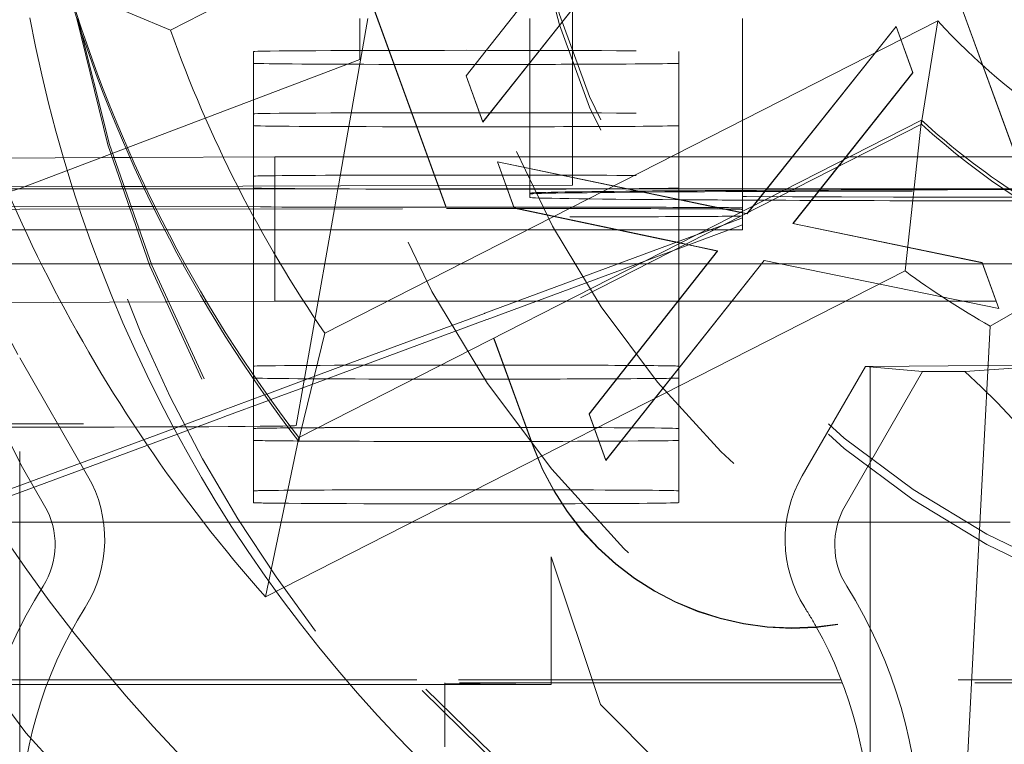
# Model space of a CAD drawing. Units: millimetres. Extents: x 1330 to 1871, y 72 to 806.
# Drawn here: x 1409 to 1412, y 518 to 520 of the extents above; entities that cross this region are included whole.
import ezdxf

# ---------------------------------------------------------------- set-up
doc = ezdxf.new("R2010")
doc.units = ezdxf.units.MM
for name, pattern in [('_..__..__..__.._', [1.7999999999999998, 0.8999999999999999, -0.8999999999999999]), ('______..__..__..', [7.200000000000001, 2.7, -0.8999999999999999, 0.8999999999999999, -0.8999999999999999, 0.8999999999999999, -0.8999999999999999]), ('________________', [0])]:
    doc.linetypes.add(name, pattern=pattern)
doc.layers.add('Ansichten', color=7, linetype='Continuous')
doc.layers.add('Maße', color=7, linetype='Continuous')
doc.dimstyles.get("Standard").update_dxf_attribs({"dimtxt": 0.18, "dimasz": 0.18, "dimexe": 0.18, "dimexo": 0.0625, "dimgap": 0.09, "dimtad": 0, "dimtih": 1, "dimtoh": 1, "dimdec": 4, "dimzin": 0, "dimdsep": 46, "dimtxsty": 'Standard', "dimcen": 0.09, "dimadec": 0, "dimazin": 0, "dimtfac": 1, "dimtdec": 4, "dimtofl": 0, "dimtmove": 0, "dimatfit": 3, "dimfxl": 0, "dimtolj": 1, "dimtzin": 0, "dimarcsym": 0})

# ---------------------------------------------------------------- blocks, each defined once
blk = doc.blocks.new('*D9')
at = {"layer": 'Defpoints', "color": 0}
for p in [(1351.199396227787, 521.7520463240056), (1430.294666755208, 521.7520463240056), (1587.5, 490.5044699117061)]:
    blk.add_point(p, dxfattribs=at)
at = {"layer": 'Maße', "color": 0, "lineweight": -2}
for p, q in [((1430.232166755208, 521.7520463240056), (1345.019396227787, 521.7520463240056)), ((1345.199396227787, 502.5044699117061), (1345.199396227787, 509.7520463240056)), ((1587.4375, 490.5044699117061), (1345.019396227787, 490.5044699117061))]:
    blk.add_line(p, q, dxfattribs=at)
at = {"layer": 'Maße', "color": 0}
for points in [[(1347.199396227787, 509.7520463240056), (1343.199396227787, 509.7520463240056), (1345.199396227787, 521.7520463240056)], [(1343.199396227787, 502.5044699117061), (1347.199396227787, 502.5044699117061), (1345.199396227787, 490.5044699117061)]]:
    blk.add_solid(points, dxfattribs=at)
at = {"layer": 'Maße', "color": 0, "insert": (1339.109396227787, 506.1282581178559), "char_height": 12, "attachment_point": 5, "rotation": 90}
blk.add_mtext('\\A1;31', dxfattribs=at)
blk = doc.blocks.new('@725')
at = {"layer": 'Maße', "color": 212, "linetype": '_..__..__..__.._', "lineweight": 9}
for p, q in [((1411.733837026823, 519.1625960961126), (1411.265853747563, 520.4483499093984)), ((1411.733319126646, 519.1629124602739), (1411.265853747563, 520.4472433762979)), ((1410.044253340541, 520.0037305282171), (1410.464907460409, 518.8480105214057)), ((1410.044253340541, 520.0026239951167), (1410.464567715532, 518.8478374153945)), ((1410.399877059826, 519.4648545637838), (1410.701960393159, 519.84826215706)), ((1410.399877059826, 519.4643012972335), (1410.701960393159, 519.8477088905098)), ((1410.811135072647, 519.8258266030125), (1410.439340200852, 519.3560821901427)), ((1410.811135072647, 519.8252733364624), (1410.439340200852, 519.3555289235925)), ((1410.65, 519.7817601701119), (1410.65, 519.2745383891381)), ((1408.919929167547, 519.6025625301961), (1409.35, 518.8011125119723)), ((1410.111726403747, 519.2745383891381), (1410.168989428648, 519.5992880161829)), ((1410.150000000002, 519.5029834789746), (1410.150000000002, 519.5992880161829)), ((1410.55, 519.5992880161829), (1410.55, 519.2745383891381)), ((1411.05, 519.5992880161829), (1411.05, 519.2745383891381)), ((1411.07489076738, 519.1588077831528), (1411.410833206743, 519.5809862738647)), ((1411.075631239064, 519.1591850665459), (1411.410833206743, 519.5804330073146)), ((1411.410833206743, 519.5809862738647), (1411.450496668281, 519.4722139002237)), ((1411.410833206743, 519.5809862738647), (1411.410833206743, 519.5804330073146)), ((1411.410833206743, 519.5804330073146), (1411.450496668281, 519.4716606336735)), ((1409.350060938042, 519.2000731089219), (1410.150138273214, 519.502983458321)), ((1409.899999999998, 519.274261755863), (1409.899999999998, 519.5218306991511)), ((1410.899999999998, 519.2745383891381), (1410.899999999998, 519.5218306991512)), ((1410.399877059826, 519.4648545637838), (1410.399877059826, 519.4643012972335)), ((1410.439340200852, 519.3560821901427), (1410.399877059826, 519.4648545637838)), ((1410.439340200852, 519.3555289235925), (1410.399877059826, 519.4643012972335)), ((1411.450496668281, 519.4722139002237), (1411.287262409753, 519.2670148835246)), ((1411.450496668281, 519.4716606336735), (1411.28800250094, 519.2673919730474)), ((1411.450496668281, 519.4722139002237), (1411.450496668281, 519.4716606336735)), ((1411.470642715754, 519.351044854933), (1411.470642715754, 519.3604503862867)), ((1411.470642715754, 519.351044854933), (1410.006081561083, 518.6048250955872)), ((1410.439340200852, 519.3560821901427), (1410.439340200852, 519.3555289235925)), ((1411.4718209565, 519.3593850031818), (1411.470642715754, 519.351044854933)), ((1409.566402842288, 519.2724160743769), (1409.098480232116, 519.2698272150938)), ((1409.570338998421, 519.2724378518122), (1409.566402842288, 519.2724160743769)), ((1409.609291201025, 519.2726533613197), (1409.570338998421, 519.2724378518122)), ((1409.613477612386, 519.2726765233335), (1409.609291201025, 519.2726533613197)), ((1409.949999999998, 519.2745383891381), (1409.613477612386, 519.2726765233335)), ((1409.899999999998, 519.2055000619047), (1409.899999999998, 519.274261755863)), ((1409.949999999998, 518.934543592944), (1409.949999999998, 519.2745383891381)), ((1409.949999999998, 519.2745383891381), (1410.309258885107, 519.2745383891381)), ((1410.099665352887, 519.2061378501296), (1410.111726403747, 519.2745383891381)), ((1410.309258885107, 519.2745383891381), (1410.309661636383, 519.2745383891381)), ((1410.309661636383, 519.2745383891381), (1410.65, 519.2745383891381)), ((1410.55, 519.2745383891381), (1410.55, 519.2467523515023)), ((1410.65, 519.2745383891381), (1410.65, 519.2259747780098)), ((1410.65, 519.2745383891381), (1411.166981726391, 519.2745383891381)), ((1410.899999999998, 519.199294138307), (1410.899999999998, 519.2745383891381)), ((1411.05, 519.2745383891381), (1411.05, 519.1992941383069)), ((1411.166981726391, 519.2745383891381), (1411.167421980262, 519.2745383891381)), ((1411.167421980262, 519.2745383891381), (1411.302028346906, 519.2745383891381)), ((1411.302028346906, 519.2745383891381), (1411.320488024082, 519.2745383891381)), ((1411.320488024082, 519.2745383891381), (1411.560271011669, 519.2745383891381)), ((1411.560271011669, 519.2745383891381), (1411.572199780902, 519.2745383891381)), ((1411.572199780902, 519.2745383891381), (1412.254292673958, 519.2745383891381)), ((1410.512996668281, 519.1539094771747), (1410.473333206743, 519.2626818508157)), ((1410.473333206743, 519.2626818508157), (1411.04545372389, 519.1438090898997)), ((1410.473333206743, 519.2626818508157), (1410.473333206743, 519.2621285842655)), ((1410.512996668281, 519.1533562106245), (1410.473333206743, 519.2621285842655)), ((1410.473333206743, 519.2621285842655), (1411.04468239857, 519.1434160860348)), ((1410.55, 519.2467523515023), (1410.55, 519.2461990849521)), ((1410.55, 519.2461990849521), (1410.55, 519.2075763477508)), ((1411.274680859579, 519.2511988302792), (1411.16844538623, 519.1176520192943)), ((1411.275420950766, 519.2515759198023), (1411.168823110256, 519.1175735832084)), ((1411.287262409753, 519.2670148835246), (1411.274680859579, 519.2511988302792)), ((1411.28800250094, 519.2673919730474), (1411.275420950766, 519.2515759198023)), ((1410.65, 519.2259747780098), (1410.65, 519.2254215114596)), ((1410.65, 519.2254215114596), (1410.65, 519.2078957763425)), ((1409.588122082809, 519.204503834666), (1409.134311676008, 519.2030542344744)), ((1409.136329403442, 519.1992941383069), (1410.336645971877, 519.199294138307)), ((1409.156471476578, 519.1406774703592), (1409.350060938042, 519.2000731089219)), ((1409.592373659278, 519.2045174154167), (1409.588122082809, 519.204503834666)), ((1409.640425141551, 519.2046709055899), (1409.592373659278, 519.2045174154167)), ((1409.644873571996, 519.2046851151485), (1409.640425141551, 519.2046709055899)), ((1410.33388271523, 519.2068860073515), (1409.644873571996, 519.2046851151485)), ((1409.899999999998, 519.1992941383069), (1409.899999999998, 519.2055000619047)), ((1409.899999999998, 518.7818420250815), (1409.899999999998, 519.1992941383069)), ((1410.090128913696, 519.1520548694286), (1410.098458602801, 519.1992941383069)), ((1410.098458602801, 519.1992941383069), (1410.099665352887, 519.2061378501296)), ((1410.334284998794, 519.2068872923603), (1410.33388271523, 519.2068860073515)), ((1410.65, 519.2078957763425), (1410.334284998794, 519.2068872923603)), ((1410.336645971877, 519.199294138307), (1410.337048723153, 519.199294138307)), ((1410.337048723153, 519.199294138307), (1410.775747952051, 519.199294138307)), ((1410.55, 519.2075763477508), (1410.55, 519.199294138307)), ((1410.55, 519.199294138307), (1410.55, 519.1887642359151)), ((1410.775747952051, 519.199294138307), (1410.778410758419, 519.1992941383069)), ((1410.778410758419, 519.1992941383069), (1411.107107200028, 519.199294138307)), ((1410.899999999998, 519.174030844279), (1410.899999999998, 519.199294138307)), ((1411.05, 519.1992941383069), (1411.05, 519.1539084432508)), ((1411.107107200028, 519.199294138307), (1411.107547453898, 519.199294138307)), ((1411.107547453898, 519.199294138307), (1411.154350929497, 519.199294138307)), ((1411.154350929497, 519.199294138307), (1411.172810606673, 519.199294138307)), ((1411.172810606673, 519.199294138307), (1413.699679796749, 519.199294138307)), ((1410.55, 519.1887642359151), (1410.549999999999, 519.186551169714)), ((1410.549999999998, 519.1887642359151), (1410.549999999998, 519.1865511697144)), ((1410.549999999999, 519.186551169714), (1410.55, 519.178805438011)), ((1409.604207850165, 519.1573055139484), (1409.158096485832, 519.1587305211968)), ((1409.350000000001, 519.1513328305955), (1410.353746317639, 519.1523120435496)), ((1409.608690888267, 519.1572911938429), (1409.604207850165, 519.1573055139484)), ((1409.663325481654, 519.1571166753306), (1409.608690888267, 519.1572911938429)), ((1409.66797378474, 519.1571018273215), (1409.663325481654, 519.1571166753306)), ((1409.916025403784, 519.1563094795282), (1409.66797378474, 519.1571018273215)), ((1410.00024379957, 518.6422991005021), (1410.090128913696, 519.1520548694286)), ((1410.353746317639, 519.1523120435496), (1410.354148925956, 519.1523124363174)), ((1410.354148925956, 519.1523124363174), (1410.580540728934, 519.1525332946981)), ((1410.75, 519.1555682429014), (1410.416025403784, 519.1555682429014)), ((1410.903743439117, 519.0716051984734), (1410.512996668281, 519.1539094771747)), ((1410.512996668281, 519.1539094771747), (1410.512996668281, 519.1533562106245)), ((1410.902975174415, 519.0712137540467), (1410.512996668281, 519.1533562106245)), ((1410.899999999998, 519.1734775777287), (1410.899999999998, 519.174030844279)), ((1410.899999999998, 519.0696978501664), (1410.899999999998, 519.1734775777287)), ((1411.050000000001, 519.1539084432508), (1411.050000000001, 519.1503538499455)), ((1411.050000000001, 519.1503538499451), (1411.05, 519.1539084432508)), ((1411.062302748756, 519.1429884341184), (1411.07489076738, 519.1588077831528)), ((1411.063043220439, 519.1433657175113), (1411.075631239064, 519.1591850665459)), ((1411.006566741659, 519.1145899547033), (1411.05, 519.1306712481413)), ((1411.04468239857, 519.1434160860348), (1411.057794929004, 519.140691620387)), ((1411.04545372389, 519.1438090898997), (1411.058566254324, 519.1410846242521)), ((1411.05, 519.1461254978246), (1411.050000000001, 519.1503538499451)), ((1411.05, 519.1428644840397), (1411.05, 519.1461254978246)), ((1411.05, 519.1423112174896), (1411.05, 519.1428644840397)), ((1411.05, 519.1367199664709), (1411.05, 519.1423112174896)), ((1411.05, 519.1353373221903), (1411.05, 519.1367199664709)), ((1411.05, 519.1306712481413), (1411.05, 519.1353373221903)), ((1411.05, 519.1140732516345), (1411.05, 519.1306712481413)), ((1411.057794929004, 519.140691620387), (1411.06047262982, 519.1401352591322)), ((1411.058566254324, 519.1410846242521), (1411.06047262982, 519.1406885256824)), ((1411.06047262982, 519.1401352591322), (1411.063043220439, 519.1433657175113)), ((1411.06047262982, 519.1406885256824), (1411.062302748756, 519.1429884341184)), ((1411.06047262982, 519.1406885256824), (1411.06047262982, 519.1401352591322)), ((1410.887383630305, 519.0538640557616), (1411.05, 519.1140732516345)), ((1410.939029645225, 519.0895841433235), (1411.006566741659, 519.1145899547033)), ((1411.05, 519.1024546540798), (1411.05, 519.1140732516345)), ((1411.16844538623, 519.1176520192943), (1411.613156924691, 519.0253056762953)), ((1411.16844538623, 519.1176520192943), (1411.16844538623, 519.117098752744)), ((1411.168823110256, 519.1175735832084), (1411.16844538623, 519.117098752744)), ((1411.16844538623, 519.117098752744), (1411.613156924691, 519.0247524097449)), ((1409.188295011588, 519.1024546540798), (1409.623942453005, 519.1024546540798)), ((1409.623942453005, 519.1024546540798), (1409.628682854105, 519.1024546540798)), ((1409.628682854105, 519.1024546540798), (1409.690821375124, 519.1024546540798)), ((1409.690821375124, 519.1024546540798), (1409.695681391792, 519.1024546540798)), ((1409.695681391792, 519.1024546540798), (1410.08138291946, 519.1024546540797)), ((1410.08138291946, 519.1024546540797), (1410.371893201107, 519.1024546540798)), ((1410.371893201107, 519.1024546540798), (1410.372295952383, 519.1024546540798)), ((1410.372295952383, 519.1024546540798), (1410.964289831461, 519.1024546540798)), ((1410.443728798041, 518.9061975274498), (1410.939029645225, 519.0895841433235)), ((1410.964289831461, 519.1024546540798), (1410.982749508637, 519.1024546540798)), ((1410.982749508637, 519.1024546540798), (1411.018619840742, 519.1024546540798)), ((1411.018619840742, 519.1024546540798), (1411.05, 519.1024546540798)), ((1410.899999999998, 519.0602923188126), (1410.899999999998, 519.0696978501664)), ((1410.899999999998, 518.9371920475256), (1410.899999999998, 519.0602923188126)), ((1410.916035674361, 519.0684627779469), (1410.902975174415, 519.0712137540467)), ((1410.916803939064, 519.0688542223737), (1410.903743439117, 519.0716051984734)), ((1410.990988184899, 519.0526752839046), (1410.916035674361, 519.0684627779469)), ((1410.991362052896, 519.0531498014077), (1410.916803939064, 519.0688542223737)), ((1410.689278719563, 518.6697422081314), (1410.991362052896, 519.0531498014077)), ((1410.689278719563, 518.6691889415813), (1410.991362052896, 519.0525965348575)), ((1410.819846533871, 519.0288582443817), (1410.887383630305, 519.0538640557616)), ((1410.991362052896, 519.0525965348575), (1410.990988184899, 519.0526752839046)), ((1410.991362052896, 519.0531498014077), (1410.991362052896, 519.0525965348575)), ((1410.067263857036, 519.0223827356969), (1409.231262877097, 519.0223827356969)), ((1410.401037442061, 519.0223827356969), (1410.067263857036, 519.0223827356969)), ((1410.401440193337, 519.0223827356969), (1410.401037442061, 519.0223827356969)), ((1410.802357117196, 519.0223827356969), (1410.401440193337, 519.0223827356969)), ((1410.449052613201, 518.891570689384), (1410.819846533871, 519.0288582443817)), ((1411.100536732384, 519.0307142473603), (1410.728741860589, 518.5609698344904)), ((1411.100536732384, 519.03016098081), (1410.728741860589, 518.5604165679401)), ((1410.807137437981, 519.0223827356969), (1410.802357117196, 519.0223827356969)), ((1410.825597115157, 519.0223827356969), (1410.807137437981, 519.0223827356969)), ((1410.96712096344, 519.0223827356969), (1410.825597115157, 519.0223827356969)), ((1410.967556877091, 519.0223827356969), (1410.96712096344, 519.0223827356969)), ((1411.614017434024, 519.0223827356969), (1410.967556877091, 519.0223827356969)), ((1411.100536732384, 519.0307142473603), (1411.100536732384, 519.03016098081)), ((1411.652219424691, 518.9177352073352), (1411.100536732384, 519.0307142473603)), ((1411.652219424691, 518.917181940785), (1411.100536732384, 519.03016098081)), ((1411.613156924691, 519.0253056762953), (1411.652219424691, 518.9177352073352)), ((1411.613156924691, 519.0253056762953), (1411.613156924691, 519.0247524097449)), ((1411.613156924691, 519.0247524097449), (1411.652219424691, 518.917181940785)), ((1411.614218343947, 519.0223827356969), (1411.614017434024, 519.0223827356969)), ((1413.97210363686, 519.0223827356969), (1411.614218343947, 519.0223827356969)), ((1409.280386784415, 518.9308388470063), (1409.692168901839, 518.9331170997218)), ((1409.692168901839, 518.9331170997218), (1409.697742205155, 518.9331479349448)), ((1409.697742205155, 518.9331479349448), (1409.784054265249, 518.933625470702)), ((1409.784054265249, 518.933625470702), (1409.789615736094, 518.9336562404601)), ((1409.789615736094, 518.9336562404601), (1409.949999999998, 518.934543592944)), ((1410.433008764758, 518.934543592944), (1409.949999999998, 518.934543592944)), ((1410.433411516034, 518.934543592944), (1410.433008764758, 518.934543592944)), ((1410.634740775035, 518.934543592944), (1410.433411516034, 518.934543592944)), ((1410.653200452211, 518.934543592944), (1410.634740775035, 518.934543592944)), ((1410.897913306875, 518.934543592944), (1410.653200452211, 518.934543592944)), ((1410.898349220526, 518.934543592944), (1410.897913306875, 518.934543592944)), ((1411.645914817637, 518.934543592944), (1410.898349220526, 518.934543592944)), ((1410.899999999998, 518.9366387809755), (1410.899999999998, 518.9371920475256)), ((1410.899999999998, 518.7818420250816), (1410.899999999998, 518.9366387809755)), ((1411.64611572756, 518.934543592944), (1411.645914817637, 518.934543592944)), ((1412.591259228636, 518.934543592944), (1411.64611572756, 518.934543592944)), ((1410.113990892209, 518.7841110843926), (1410.443373877031, 518.9060661168871)), ((1410.443373877031, 518.9060661168871), (1410.443728798041, 518.9061975274498)), ((1411.652219424691, 518.9177352073352), (1411.652219424691, 518.917181940785)), ((1410.159239540357, 518.7842665348138), (1410.448697692191, 518.8914392788213)), ((1410.448697692191, 518.8914392788213), (1410.449052613201, 518.891570689384)), ((1410.464567715532, 518.8478374153945), (1410.46745554698, 518.8399032851365)), ((1410.464907460409, 518.8480105214057), (1410.467795291856, 518.8400763911478)), ((1410.46745554698, 518.8399032851365), (1410.557283555529, 518.5931066373694)), ((1410.467795291856, 518.8400763911478), (1410.557283555529, 518.5942131704699)), ((1409.35, 517.6815144057609), (1409.35, 518.8011125119723)), ((1409.35, 518.8011125119723), (1409.509807621135, 518.5243218291614)), ((1409.899999999998, 518.7818420250815), (1409.899999999998, 518.7607465622533)), ((1410.015920037647, 518.7312020614943), (1410.159239540357, 518.7842665348138)), ((1410.019051180158, 518.7489593728541), (1410.113990892209, 518.7841110843926)), ((1410.899999999998, 518.7541786975701), (1410.899999999998, 518.7818420250816)), ((1411.190192378865, 518.5243218291614), (1411.338675134595, 518.781497569919)), ((1411.35, 518.781497569919), (1411.338675134595, 518.781497569919)), ((1411.473468210881, 518.7691739903515), (1411.338675134595, 518.781497569919)), ((1411.817298316513, 518.7845787359437), (1411.35, 518.781497569919)), ((1411.35, 518.1925079883276), (1411.35, 518.781497569919)), ((1409.241467551007, 518.7705395059631), (1409.356910787528, 518.5433543971598)), ((1409.899999999998, 518.7607465622533), (1409.899999999998, 518.7541786975701)), ((1411.473468210881, 518.7691739903515), (1411.291287186079, 518.4536320287621)), ((1411.473468210881, 518.7691739903515), (1411.572683709132, 518.7691739903515)), ((1411.686974195712, 518.7774729886049), (1411.572683709133, 518.7691739903515)), ((1409.899999999998, 518.6352263892712), (1409.899999999998, 518.7541786975701)), ((1409.930885677835, 518.7163158326708), (1410.019051180158, 518.7489593728541)), ((1410.899999999998, 518.6352263892712), (1410.899999999998, 518.7541786975701)), ((1409.824807800475, 518.6770401822077), (1409.925625574612, 518.7143682637645)), ((1409.925625574612, 518.7143682637645), (1409.930885677835, 518.7163158326708)), ((1409.940228056448, 518.7031768797086), (1410.015920037647, 518.7312020614943)), ((1409.832464800726, 518.6632772128801), (1409.934924649881, 518.7012132776099)), ((1409.934924649881, 518.7012132776099), (1409.940228056448, 518.7031768797086)), ((1409.492641190468, 518.5540545041863), (1409.818987199038, 518.6748850871662)), ((1409.818987199038, 518.6748850871662), (1409.824807800475, 518.6770401822077)), ((1410.728741860589, 518.5609698344904), (1410.689278719563, 518.6697422081314)), ((1410.689278719563, 518.6697422081314), (1410.689278719563, 518.6691889415813)), ((1410.728741860589, 518.5604165679401), (1410.689278719563, 518.6691889415813)), ((1409.500536436572, 518.5403797460964), (1409.826587856148, 518.6611012566225)), ((1409.826587856148, 518.6611012566225), (1409.832464800726, 518.6632772128801)), ((1409.899999999998, 518.6352263892712), (1409.899999999998, 518.6075630617603)), ((1409.988930899988, 518.6368012291966), (1409.981916728555, 518.6367436553594)), ((1410.899999999998, 518.6075630617604), (1410.899999999998, 518.6352263892712)), ((1409.899999999998, 518.4886107534614), (1409.899999999998, 518.6075630617604)), ((1410.006081561083, 518.6048250955872), (1410.006081561083, 518.614230626941)), ((1410.008199115738, 518.613856647198), (1410.006081561083, 518.6048250955872)), ((1410.899999999998, 518.4886107534616), (1410.899999999998, 518.6075630617604)), ((1408.841754779975, 518.3130618694728), (1409.492641190468, 518.5540545041863)), ((1410.728741860589, 518.5609698344904), (1410.728741860589, 518.5604165679401)), ((1408.850004457647, 518.2995183407284), (1409.500536436572, 518.5403797460964)), ((1409.408712813921, 518.4536320287621), (1409.356910787528, 518.5433543971598)), ((1409.899999999998, 518.4886107534614), (1409.899999999998, 518.46094742595)), ((1410.899999999998, 518.46094742595), (1410.899999999998, 518.4886107534616)), ((1409.547243961686, 518.4148947652742), (1409.300000000001, 518.4148947652742)), ((1409.978072542388, 518.4148947652742), (1409.547243961686, 518.4148947652742)), ((1409.986762730577, 518.4148947652742), (1409.978072542388, 518.4148947652742)), ((1410.657016312502, 518.4148947652742), (1409.986762730577, 518.4148947652742)), ((1411.152756038314, 518.4148947652742), (1410.657016312502, 518.4148947652742)), ((1411.679151205579, 518.4148947652742), (1411.152756038314, 518.4148947652742)), ((1410.599489191066, 518.3336958763537), (1410.599489191066, 518.0331451265)), ((1410.599489191066, 518.3336958763537), (1410.715943016809, 517.9861750563082)), ((1411.35, 517.6815144057609), (1411.35, 518.1925079883276)), ((1410.350000000002, 517.8864940616538), (1410.350000000002, 518.0373218746573)), ((1410.599489191066, 518.0331451265), (1410.350000000002, 518.0355359459287)), ((1410.715943016809, 517.9861750563082), (1411.07857855408, 517.6218615761239))]:
    blk.add_line(p, q, dxfattribs=at)
at = {"layer": 'Maße', "color": 253, "linetype": '________________', "lineweight": 9}
for p, q in [((1411.146048121544, 520.3068607067295), (1409.704373804452, 519.5723021951072)), ((1410.067566204244, 518.8595078854621), (1411.509240521336, 519.5940663970844))]:
    blk.add_line(p, q, dxfattribs=at)
at = {"layer": 'Maße', "color": 7, "linetype": '________________', "lineweight": 9}
for p, q in [((1409.704373804452, 519.5723021951072), (1409.461292961396, 519.674016560055)), ((1411.509240521336, 519.5940663970844), (1411.4718209565, 519.3593850031818)), ((1410.006081561083, 518.614230626941), (1411.470642715754, 519.3604503862867)), ((1411.470642715754, 519.3604503862867), (1411.432231848766, 519.0058464531899)), ((1411.942017720542, 519.0543405641122), (1411.632172731473, 518.8760053130582)), ((1411.432231848766, 519.0058464531899), (1409.927823363176, 518.2393237753942)), ((1411.543806760478, 517.1899079485869), (1411.632172731473, 518.8760053130582)), ((1410.067566204244, 518.8595078854621), (1410.010728913663, 518.6248116609096)), ((1410.010728913663, 518.6248116609096), (1410.008199115738, 518.613856647198)), ((1409.927823363176, 518.2393237753942), (1410.006081561083, 518.614230626941))]:
    blk.add_line(p, q, dxfattribs=at)
at = {"layer": 'Maße', "color": 212, "linetype": '_..__..__..__.._', "lineweight": 9, "extrusion": (0, 0, -1)}
blk.add_lwpolyline([(-1410.288629395068, 517.8587524291065), (-1410.239481179183, 517.9092898321471), (-1410.191381929355, 517.9608224988407), (-1410.14437153971, 518.0133066517186), (-1410.098489904374, 518.0666985133124), (-1410.053776917473, 518.1209543061537), (-1410.010272473132, 518.1760302527741), (-1409.968016465476, 518.231882575705), (-1409.927048788631, 518.2884674974779), (-1409.887409336722, 518.3457412406243), (-1409.849138003876, 518.4036600276758), (-1409.812274684217, 518.462180081164), (-1409.777320534583, 518.5203810784587), (-1409.74355296638, 518.5793148964124), (-1409.710983401012, 518.6389560047702), (-1409.679623259883, 518.6992788732775), (-1409.649483964397, 518.7602579716801), (-1409.620576935956, 518.821867769723), (-1409.592913595966, 518.8840827371516), (-1409.566505365829, 518.9468773437113), (-1409.541363666949, 519.0102260591478), (-1409.51749992073, 519.0741033532063), (-1409.494925548576, 519.138483695632), (-1409.473651971891, 519.2033415561705), (-1409.453690612077, 519.2686514045672), (-1409.435052890539, 519.3343877105674), (-1409.417750228681, 519.4005249439166), (-1409.401794047906, 519.4670375743601), (-1409.387195769618, 519.5339000716433), (-1409.37396681522, 519.6010869055118)], dxfattribs=at)
at = {"layer": 'Maße', "color": 212, "linetype": '_..__..__..__.._', "lineweight": 9}
for centre, major_axis, ratio in [((1412.625, 520.6070630374202), (-4.225000000000145, 0), 0.9999846946890938), ((1412.625, 520.2269689174148), (-4.250000000000087, 0), 0.999984694689094), ((1412.625, 520.2076045881568), (-2.622649730810389, 0), 0.9999846946890938), ((1412.625, 520.2076045881568), (-2.299999999999969, 0), 0.9999846946890938)]:
    blk.add_ellipse(centre, major_axis=major_axis, ratio=ratio, dxfattribs=at)
at = {"layer": 'Maße', "color": 7, "linetype": '________________', "lineweight": 9}
blk.add_ellipse((1412.625, 520.623661033927), major_axis=(-4.000000000000004, 0), ratio=0.9999846946890938, dxfattribs=at)
at = {"layer": 'Maße', "color": 212, "linetype": '_..__..__..__.._', "lineweight": 9}
for centre, major_axis, ratio, start_param, end_param in [((1412.625, 520.2380342484191), (-4.136324865405161, 0), 0.9999846946890936, 2.274613132995374, 5.689093622239822), ((1412.625, 520.2380342484191), (-4.136324865405161, 0), 0.9999846946890936, 5.72535968580298, 7.150164799117147), ((1412.625, 520.613702236023), (-4.900000000000126, 0), 0.9999846946890938, 0, 3.141592653589793), ((1412.625, 520.6153620356737), (-4.60000000000016, 0), 0.9999846946890938, 0, 2.549328930150213), ((1412.625, 520.613702236023), (-4.425000000000123, 0), 0.9999846946890939, 0, 0.9948376736367083), ((1412.625, 520.613702236023), (-4.425000000000122, 0), 0.9999846946890939, 0.9948376736367336, 3.141592653589817), ((1412.625, 520.6095527368963), (-4.60000000000016, 0), 0.9999846946890938, 0, 2.549328930150213), ((1412.625, 520.6081695705207), (-4.425000000000123, 0), 0.9999846946890939, 0, 0.9948376736367083), ((1412.625, 520.2258623843143), (-3.200000000000092, 0), 0.9999846946890939, 0.1970808091096758, 3.14159265358962), ((1412.625, 520.2330548494672), (-2.099999999999991, -2.508298287376586e-12), 0.9999846946890937, 0, 3.141592653588685), ((1412.625, 520.213137253659), (-3.200000000000092, 0), 0.9999846946890939, 0.1930272758387385, 3.141592653589965), ((1412.625, 520.2087111212572), (-2.099999999999991, 0), 0.9999846946890937, 0, 3.141592653589793), ((1412.625, 520.6095527368963), (-4.495000000000138, 0), 0.9999846946890936, 0.1909854236563988, 1.569875993996737), ((1412.625, 520.2408005811702), (-4.425000000000123, 0), 0.9999846946890939, 0.1909854236560771, 2.619679749108045), ((1412.15, 519.1887642359151), (1.599999999999824, 0), 0.005532665502260839, 2.56810931881411, 3.141592653588728), ((1412.15, 519.178805438011), (1.599999999999824, 0), 0.005532665502263948, 3.141592653589771, 3.819458468601185), ((1412.15, 519.1887642359151), (1.599999999999824, 0), 0.005532665502267279, 2.283277379708849, 2.568109318805126), ((1412.15, 519.1887642359151), (1.599999999999824, 0), 0.00553266550227061, 2.233307070654547, 2.283277379709353), ((1412.15, 519.1887642359151), (1.599999999999824, 0), 0.005532665502269943, 1.878457722475331, 2.233307070654215), ((1412.15, 519.1887642359151), (1.599999999999824, 0), 0.005532665502269276, 1.457745805890301, 1.878457722475259), ((1410.75, 519.1539084432508), (0.299999999999967, 0), 0.00553266550227616, 0.6315711583764295, 1.570796326794896), ((1412.15, 519.178805438011), (1.599999999999824, 0), 0.005532665502267056, 3.819458468600423, 3.984513983320797), ((1410.75, 519.1539084432508), (0.299999999999967, 0), 0.005532665502263947, 0, 0.6315711583794164), ((1412.15, 519.178805438011), (1.599999999999824, 0), 0.005532665502266169, 3.984513983321018, 4.012436533657834), ((1412.15, 519.178805438011), (1.599999999999824, 0), 0.005532665502259729, 4.012436533658773, 4.431460375473977), ((1409.350000000001, 517.3513603801549), (1.283044345396008, 1.263689176353135), 0.9990247901419294, 0.7934857976261435, 2.364282124421055), ((1410.650000000002, 519.1353373221903), (0.400000000000178, 0), 0.005532665501472815, 4.697567539973147, 6.283185307179586), ((1411.16808375904, 518.8165228610605), (-0.6500000000000394, 0), 0.9999846946890938, 0.3490658503982504, 3.141592653589281), ((1411.16808375904, 518.8154163279601), (-0.6500000000000394, -2.70043215577104e-12), 0.9999846946890938, 0.3490658503946638, 3.141592653585694), ((1410.399999999998, 518.7818420250816), (0.4999999999999449, 0), 0.005532665502259951, 1.690213675392978, 3.14159265358953), ((1410.399999999998, 518.7818420250816), (0.4999999999999449, 0), 0.005532665502249293, 1.653062851225195, 1.690213675392739), ((1410.399999999998, 518.7818420250816), (0.4999999999999449, 0), 0.005532665502256398, 1.393874730041441, 1.653062851225304), ((1410.399999999998, 518.7818420250816), (0.4999999999999449, 0), 0.005532665502274161, 0.7104855088029054, 1.393874730040815), ((1410.399999999998, 518.7818420250816), (0.4999999999999449, 0), 0.005532665502264169, 0, 0.7104855088050939), ((1410.399999999998, 518.7541786975701), (0.4999999999999449, 0), 0.005532665502264169, 3.141592653589771, 3.279677484852257), ((1410.399999999998, 518.7541786975701), (0.4999999999999449, 0), 0.005532665502266168, 3.279677484849688, 4.46072286270824), ((1410.399999999998, 518.7541786975701), (0.4999999999999449, 0), 0.005532665502286818, 4.460722862707405, 4.498570087486774), ((1410.399999999998, 518.7541786975701), (0.4999999999999449, 0), 0.0055326655022675, 4.498570087487574, 4.913841799475021), ((1410.399999999998, 518.7541786975701), (0.4999999999999449, 0), 0.00553266550226861, 4.913841799475067, 5.499808677937826), ((1410.399999999998, 518.7541786975701), (0.4999999999999449, 0), 0.005532665502280823, 5.499808677940461, 6.283185307179586), ((1410.399999999998, 518.6352263892712), (0.4999999999999449, 0), 0.005532665502274161, 2.56105255846285, 3.1415926535925), ((1410.399999999998, 518.6352263892712), (0.4999999999999449, 0), 0.005532665502249071, 2.342898663395435, 2.535953142858895), ((1410.399999999998, 518.6352263892712), (0.4999999999999449, 0), 0.00553266550225107, 2.292079553940604, 2.342898663395888), ((1410.399999999998, 518.6352263892712), (0.4999999999999449, 0), 0.005532665502265058, 1.284105252302666, 2.292079553942802), ((1410.399999999998, 518.6352263892712), (0.4999999999999449, 0), 0.005532665502264169, 0, 1.284105252302729), ((1410.399999999998, 518.6075630617604), (0.4999999999999449, 0), 0.005532665502264169, 3.141592653600125, 3.80250797309819), ((1410.399999999998, 518.6075630617604), (0.4999999999999449, 0), 0.005532665502278158, 3.802507973081708, 5.024182001588876), ((1410.399999999998, 518.6075630617604), (0.4999999999999449, 0), 0.005532665502285042, 5.024182001589632, 6.283185307179586), ((1410.399999999998, 518.4886107534616), (0.4999999999999449, 0), 0.005532665502263947, 2.80010669403567, 3.141592653589771), ((1410.399999999998, 518.4886107534616), (0.4999999999999449, 0), 0.005532665502265502, 2.754616839024564, 2.800106694036258), ((1410.399999999998, 518.4886107534616), (0.4999999999999449, 0), 0.005532665502265502, 1.147474960990043, 2.754616839023876), ((1410.399999999998, 518.4886107534616), (0.4999999999999449, 0), 0.005532665502264169, 0, 1.147474960990225), ((1410.399999999998, 518.46094742595), (0.4999999999999449, 0), 0.005532665502264169, 3.141592653569785, 3.584003725299644), ((1410.399999999998, 518.46094742595), (0.4999999999999449, 0), 0.005532665502268388, 3.584003725314689, 3.621927434744847), ((1410.399999999998, 518.46094742595), (0.4999999999999449, 0), 0.005532665502252846, 3.621927434750291, 5.18047415432903), ((1410.399999999998, 518.46094742595), (0.4999999999999449, 0), 0.005532665502274384, 5.180474154329944, 6.283185307179586), ((1409.25, 518.3620005453906), (-0.1832657716822617, 0), 0.9999846946890937, 2.579522850579854, 3.665191429183484), ((1411.45, 518.3620005453906), (-0.1832657716822617, 0), 0.9999846946890937, 5.759586531584684, 6.84525511018896), ((1412.625, 520.6081695705207), (-4.425000000000122, 0), 0.9999846946890939, 0.9948376736367336, 2.58283320949556), ((1410.35, 517.6815144057609), (-1.000000000000112, 0), 0.9999846946890938, 5.721115504173629, 6.283185307179586), ((1410.35, 517.6815144057609), (-1.000000000000112, 1.068081111806613e-12), 0.9999846946890938, 3.650664056862178, 3.703662456596643), ((1410.35, 517.6815144057609), (-1.000000000000112, 0), 0.9999846946890938, 3.141592653589793, 3.650664056861067)]:
    blk.add_ellipse(centre, major_axis=major_axis, ratio=ratio, start_param=start_param, end_param=end_param, dxfattribs=at)
at = {"layer": 'Maße', "color": 212, "linetype": '_..__..__..__.._', "lineweight": 9, "extrusion": (0, 0, -1)}
for centre, major_axis, ratio, start_param, end_param in [((1412.65, 520.1561835637161), (3.281860172816175, 0), 0.9999846946890938, 1.938832037139343, 3.532342181259947), ((1410.399999999998, 519.5218306991512), (-0.4999999999999449, 0), 0.005532665502264293, 0, 3.141592653579818), ((1410.399999999998, 519.4941673716402), (-0.4999999999999449, 0), 0.005532665502252302, 5.057882673425682, 6.283185307179586), ((1410.399999999998, 519.4941673716402), (-0.4999999999999449, 0), 0.005532665502246085, 4.670787640987332, 5.057882673425379), ((1410.399999999998, 519.4941673716402), (-0.4999999999999449, 0), 0.005532665502277836, 4.188790204786663, 4.670787640987093), ((1410.399999999998, 519.4941673716402), (-0.4999999999999449, 0), 0.005532665502264293, 3.141592653589771, 4.188790204788084), ((1410.399999999998, 519.3752150633413), (-0.500000000000167, 0), 0.005532665502264293, 0, 3.141592653579818), ((1410.399999999998, 519.3475517358299), (-0.500000000000167, 0), 0.005532665502256521, 4.946386594992905, 6.283185307179586), ((1410.399999999998, 519.3475517358299), (-0.5000000000001669, 0), 0.005532665502277614, 4.188790204787042, 4.946386594993731), ((1410.399999999998, 519.3475517358299), (-0.500000000000167, 0), 0.005532665502264293, 3.141592653589771, 4.188790204788486), ((1412.625, 520.6125957029225), (1.709999999999878, 0), 0.9999846946890938, 1.981663893963098, 2.311846065942956), ((1410.399999999998, 519.2285994275312), (-0.500000000000167, 0), 0.005532665502264293, 0, 3.141592653599724), ((1410.399999999998, 519.2009361000203), (-0.500000000000167, 0), 0.005532665502274284, 4.83781748755834, 6.283185307179586), ((1410.399999999998, 519.2009361000203), (-0.5000000000001669, 0), 0.005532665502273174, 3.851575425623921, 4.837817487558257), ((1410.399999999998, 519.2009361000203), (-0.500000000000167, 0), 0.005532665502264293, 3.141592653589771, 3.851575425625777), ((1411.949999999998, 519.1865511697144), (-1.400000000000068, 0), 0.005532665502264293, 0, 1.570796326794897), ((1411.949999999998, 519.1865511697144), (-1.400000000000068, 0), 0.005532665502407509, 4.71238898038469, 6.283185307179586), ((1410.416025403784, 519.1611009084037), (-0.9999999999998899, 0), 0.005532665502267844, 4.77549638130137, 5.235987755987978), ((1410.416025403784, 519.1611009084037), (-0.9999999999998899, 0), 0.005532665502266957, 4.71238898038469, 4.775496381301355), ((1410.650000000001, 519.1503538499455), (-0.3999999999999559, 0), 0.005532665501877274, 1.396263401597208, 3.141592653601971), ((1411.245800090256, 519.3577260465133), (-40.59999999999997, 0), 0.005532665502264959, 4.633510369512907, 4.727210420796453), ((1410.35, 517.4191946525212), (1.821388331075369, -1.346611107280615e-12), 0.9999846946890937, 5.448339748124447, 5.909253821556756), ((1409.300000000002, 518.6423028800837), (-0.7002441327954578, 0), 0.005532665502264293, 6.282209733875737, 9.42575353407376), ((1409.300000000002, 518.6423028800837), (-0.7002441327954578, 0), 0.005532665502264293, 3.142568226893576, 4.71238898038469), ((1410.35, 517.4191946525212), (1.500000000000057, -1.375078005569804e-12), 0.9999846946890938, 0.7754120707533138, 3.988825566355523), ((1409.25, 518.3743241249581), (0.299999999999967, 1.024459569263855e-12), 0.9999846946890938, 5.75958653158463, 6.845255110188641), ((1411.45, 518.3743241249581), (0.299999999999967, 0), 0.9999846946890938, 2.579522850583329, 3.665191429187339), ((1410.35, 517.6691908261936), (1.116734228317595, 0), 0.9999846946890939, 3.141592653589793, 3.703662456595445), ((1410.35, 517.6691908261936), (1.116734228317595, 0), 0.9999846946890939, 5.721115504174416, 6.283185307179586), ((1411.245800090256, 518.2577428823552), (-38.59999999999997, 0), 0.005532665502264293, 4.759754442214168, 4.770128066959231), ((1411.245800090256, 518.2577428823552), (-38.59999999999997, 0), 0.005532665502264737, 4.737309398111837, 4.759754442214172), ((1411.245800090256, 518.2577428823552), (-38.59999999999997, 0), 0.005532665502264071, 4.711453324679153, 4.737309398111835), ((1411.245800090256, 518.2577428823552), (-38.59999999999996, 0), 0.005532665502258075, 4.681016354988044, 4.711453324679153), ((1411.245800090256, 518.2577428823552), (-40.59999999999997, 0), 0.005532665502264515, 4.757524039823799, 4.767085836669231), ((1411.245800090256, 518.2577428823552), (-40.59999999999997, 0), 0.005532665502264737, 4.735826175107112, 4.757524039823801), ((1411.245800090256, 518.2577428823552), (-40.59999999999997, 0), 0.005532665502264071, 4.734455639313829, 4.735826175107121), ((1411.245800090256, 518.2577428823552), (-40.59999999999997, 0), 0.00553266550226074, 4.728308640475645, 4.734455639313827), ((1411.245800090256, 518.2577428823552), (-39.84999999999994, 0), 0.005532665502264071, 4.711415868401253, 4.734870173647816), ((1411.245800090256, 518.2577428823552), (-39.84999999999993, 0), 0.005532665502271175, 4.681016354988055, 4.711415868401253)]:
    blk.add_ellipse(centre, major_axis=major_axis, ratio=ratio, start_param=start_param, end_param=end_param, dxfattribs=at)
at = {"layer": 'Maße', "color": 7, "linetype": '________________', "lineweight": 9}
for centre, major_axis, start_param, end_param in [((1412.625, 520.621848680924), (-4.900000000000126, 0), 0, 3.141592653589793), ((1412.625, 520.6181283684248), (-4.900000000000126, 0), 0, 3.141592653589793), ((1412.625, 520.6220012342764), (-3.30000000000008, 0), 0.2884037610454911, 0.6540740350313115), ((1412.625, 520.6220012342764), (-1.7100000000001, 0), 0.8297465876469023, 1.159928759626786)]:
    blk.add_ellipse(centre, major_axis=major_axis, ratio=0.9999846946890938, start_param=start_param, end_param=end_param, dxfattribs=at)
at = {"layer": 'Maße', "color": 7, "linetype": '________________', "lineweight": 9, "extrusion": (0, 0, -1)}
for centre, major_axis, ratio, start_param, end_param in [((1412.625, 520.623661033927), (3.599999999999826, 0), 0.9999846946890938, 2.417673500409098, 2.92303401069325), ((1412.625, 520.6125957029225), (3.299999999999859, 0), 0.9999846946890938, 2.487518618558516, 2.853188892544301), ((1412.625, 520.623661033927), (2.009999999999845, 0), 0.9999846946890939, 2.087416140898549, 2.206093819007265)]:
    blk.add_ellipse(centre, major_axis=major_axis, ratio=ratio, start_param=start_param, end_param=end_param, dxfattribs=at)
at = {"layer": 'Maße', "color": 253, "linetype": '________________', "lineweight": 9}
for major_axis, ratio, start_param, end_param in [((-1.510000000000122, 0), 0.9999846946890938, 0.7393398009067874, 1.250335546366391), ((-3.100000000000102, 0), 0.9999846946890939, 0.341845880532965, 0.6006319155438579)]:
    blk.add_ellipse((1412.625, 520.611489169822), major_axis=major_axis, ratio=ratio, start_param=start_param, end_param=end_param, dxfattribs=at)

msp = doc.modelspace()

# ---------------------------------------------------------------- block references
at = {"layer": 'Ansichten', "color": 7, "linetype": '______..__..__..', "lineweight": 9}
msp.add_blockref('@725', (0, 0), dxfattribs=at)

# ---------------------------------------------------------------- dimensions: what is measured, and where the dimension line sits
at = {"layer": 'Maße', "color": 5}
dim = msp.add_linear_dim(base=(1345.199396227787, 521.7520463240056), p1=(1587.5, 490.5044699117061), p2=(1430.294666755208, 521.7520463240056), angle=90, dimstyle='Standard', override={"dimtxt": 12, "dimasz": 12, "dimtad": 1, "dimjust": 0, "dimtih": 0, "dimtoh": 0, "dimdec": 0, "dimlfac": 1, "dimzin": 8, "dimsah": 1, "dimse1": 0, "dimse2": 0, "dimsd1": 0, "dimsd2": 0, "dimadec": 2, "dimazin": 2, "dimtol": 0, "dimtp": 0, "dimtm": 0, "dimtfac": 0.5, "dimtzin": 8}, dxfattribs=at)
dim.commit()
dim.dimension.update_dxf_attribs({"geometry": '*D9', "text_midpoint": (1345.199396227787, 506.1282581178559), "dimtype": 160})

doc.saveas('drawing.dxf')
